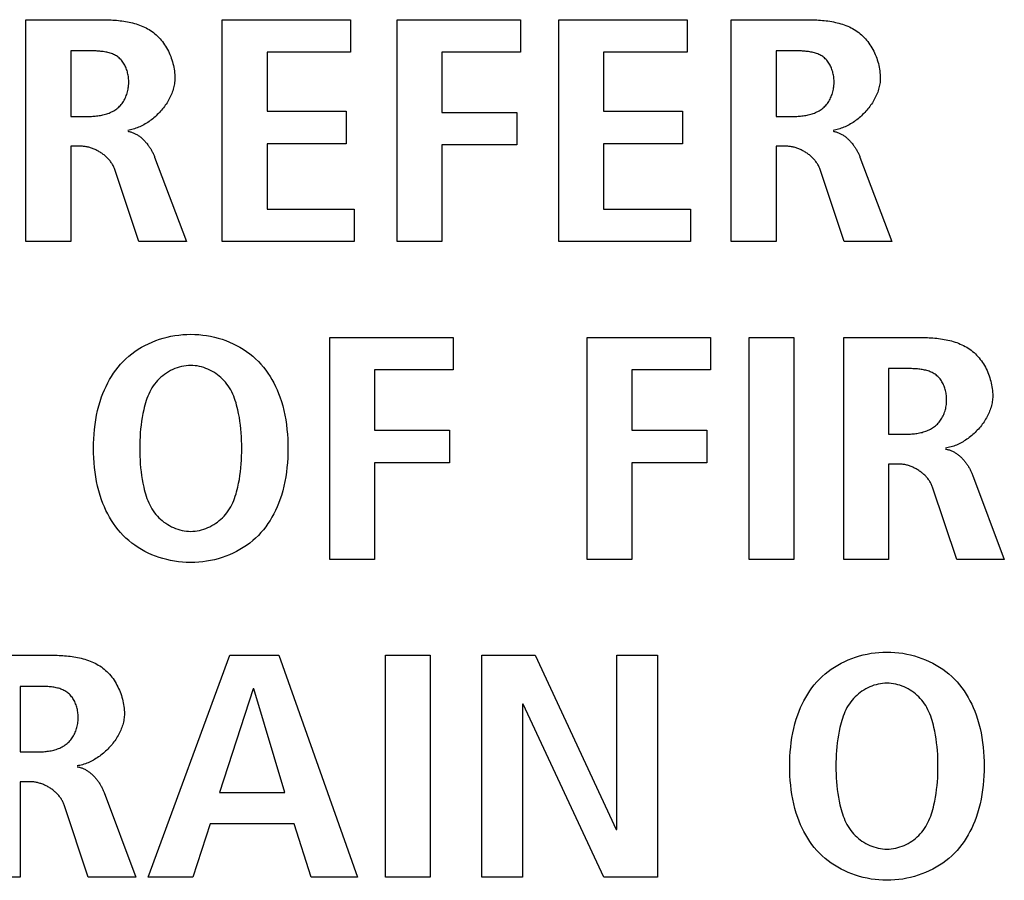
# Model space of a CAD drawing. Units: millimetres. Extents: x 13 to 2082, y 78 to 1413.
# Drawn here: x 1946 to 1953, y 675 to 682 of the extents above; entities that cross this region are included whole.
import ezdxf

# ---------------------------------------------------------------- set-up
doc = ezdxf.new("R2010")
doc.units = ezdxf.units.MM
doc.header["$LTSCALE"] = 115.50396
doc.layers.get('0').update_dxf_attribs({"linetype": 'CONTINUOUS'})

msp = doc.modelspace()

# ---------------------------------------------------------------- linework, layer by layer
at = {"color": 7, "linetype": 'Continuous'}
for p, q in [((1945.6048, 679.9444), (1945.6048, 681.669)), ((1947.1313, 681.669), (1948.129, 681.669)), ((1947.1313, 679.9444), (1947.1313, 681.669)), ((1948.129, 681.669), (1948.129, 681.4168)), ((1948.4897, 681.669), (1949.4492, 681.669)), ((1948.4897, 679.9444), (1948.4897, 681.669)), ((1949.4492, 681.669), (1949.4492, 681.4168)), ((1949.7475, 681.669), (1950.7452, 681.669)), ((1949.7475, 679.9444), (1949.7475, 681.669)), ((1950.7452, 681.669), (1950.7452, 681.4168)), ((1951.089, 681.669), (1951.6816, 681.669)), ((1951.089, 679.9444), (1951.089, 681.669)), ((1945.9527, 681.4268), (1945.9527, 680.9176)), ((1948.129, 681.4168), (1947.4792, 681.4168)), ((1947.4792, 681.4168), (1947.4792, 680.9572)), ((1949.4492, 681.4168), (1948.8376, 681.4168)), ((1948.8376, 681.4168), (1948.8376, 680.9476)), ((1950.7452, 681.4168), (1950.0955, 681.4168)), ((1950.0955, 681.4168), (1950.0955, 680.9572)), ((1951.437, 681.4268), (1951.437, 680.9176)), ((1947.4792, 680.9572), (1948.0939, 680.9572)), ((1948.0939, 680.9572), (1948.0939, 680.7054)), ((1948.8376, 680.9476), (1949.4223, 680.9476)), ((1949.4223, 680.9476), (1949.4223, 680.6954)), ((1950.0955, 680.9572), (1950.7094, 680.9572)), ((1950.7094, 680.9572), (1950.7094, 680.7054)), ((1945.9527, 680.9176), (1946.0943, 680.9176)), ((1951.437, 680.9176), (1951.5786, 680.9176)), ((1948.0939, 680.7054), (1947.4792, 680.7054)), ((1947.4792, 680.7054), (1947.4792, 680.1962)), ((1950.7094, 680.7054), (1950.0955, 680.7054)), ((1950.0955, 680.7054), (1950.0955, 680.1962)), ((1946.0316, 680.6854), (1945.9527, 680.6854)), ((1945.9527, 680.6854), (1945.9527, 679.9444)), ((1949.4223, 680.6954), (1948.8376, 680.6954)), ((1948.8376, 680.6954), (1948.8376, 679.9444)), ((1951.5162, 680.6854), (1951.437, 680.6854)), ((1951.437, 680.6854), (1951.437, 679.9444)), ((1946.6052, 680.6013), (1946.8526, 679.9444)), ((1952.0895, 680.6013), (1952.3368, 679.9444)), ((1946.4829, 679.9444), (1946.2955, 680.5052)), ((1951.9672, 679.9444), (1951.7798, 680.5052)), ((1947.4792, 680.1962), (1948.1562, 680.1962)), ((1948.1562, 680.1962), (1948.1562, 679.9444)), ((1950.0955, 680.1962), (1950.7721, 680.1962)), ((1950.7721, 680.1962), (1950.7721, 679.9444)), ((1945.9527, 679.9444), (1945.6048, 679.9444)), ((1946.8526, 679.9444), (1946.4829, 679.9444)), ((1948.1562, 679.9444), (1947.1313, 679.9444)), ((1948.8376, 679.9444), (1948.4897, 679.9444)), ((1950.7721, 679.9444), (1949.7475, 679.9444)), ((1951.437, 679.9444), (1951.089, 679.9444)), ((1952.3368, 679.9444), (1951.9672, 679.9444)), ((1947.9664, 679.1995), (1948.9262, 679.1995)), ((1947.9664, 677.4749), (1947.9664, 679.1995)), ((1948.9262, 679.1995), (1948.9262, 678.9473)), ((1949.9673, 679.1995), (1950.9271, 679.1995)), ((1949.9673, 677.4749), (1949.9673, 679.1995)), ((1950.9271, 679.1995), (1950.9271, 678.9473)), ((1951.2279, 679.1995), (1951.5758, 679.1995)), ((1951.2279, 677.4749), (1951.2279, 679.1995)), ((1951.5758, 679.1995), (1951.5758, 677.4749)), ((1951.9641, 679.1995), (1952.5566, 679.1995)), ((1951.9641, 677.4749), (1951.9641, 679.1995)), ((1948.9262, 678.9473), (1948.3143, 678.9473)), ((1948.3143, 678.9473), (1948.3143, 678.4781)), ((1950.9271, 678.9473), (1950.3153, 678.9473)), ((1950.3153, 678.9473), (1950.3153, 678.4781)), ((1952.312, 678.9573), (1952.312, 678.4482)), ((1948.3143, 678.4781), (1948.899, 678.4781)), ((1948.899, 678.4781), (1948.899, 678.2259)), ((1950.3153, 678.4781), (1950.8999, 678.4781)), ((1950.8999, 678.4781), (1950.8999, 678.2259)), ((1952.312, 678.4482), (1952.4533, 678.4482)), ((1948.899, 678.2259), (1948.3143, 678.2259)), ((1948.3143, 678.2259), (1948.3143, 677.4749)), ((1950.8999, 678.2259), (1950.3153, 678.2259)), ((1950.3153, 678.2259), (1950.3153, 677.4749)), ((1952.3906, 678.216), (1952.312, 678.216)), ((1952.312, 678.216), (1952.312, 677.4749)), ((1952.9645, 678.1319), (1953.2119, 677.4749)), ((1952.8419, 677.4749), (1952.6545, 678.0358)), ((1948.3143, 677.4749), (1947.9664, 677.4749)), ((1950.3153, 677.4749), (1949.9673, 677.4749)), ((1951.5758, 677.4749), (1951.2279, 677.4749)), ((1952.312, 677.4749), (1951.9641, 677.4749)), ((1953.2119, 677.4749), (1952.8419, 677.4749)), ((1945.2117, 676.7301), (1945.8042, 676.7301)), ((1946.5536, 675.0055), (1947.1899, 676.7301)), ((1947.1899, 676.7301), (1947.5702, 676.7301)), ((1947.5702, 676.7301), (1948.182, 675.0055)), ((1948.4008, 676.7301), (1948.7488, 676.7301)), ((1948.4008, 675.0055), (1948.4008, 676.7301)), ((1948.7488, 676.7301), (1948.7488, 675.0055)), ((1949.1505, 676.7301), (1949.5635, 676.7301)), ((1949.1505, 675.0055), (1949.1505, 676.7301)), ((1949.5635, 676.7301), (1950.1943, 675.3762)), ((1950.1998, 676.7301), (1950.5151, 676.7301)), ((1950.1998, 675.3762), (1950.1998, 676.7301)), ((1950.5151, 676.7301), (1950.5151, 675.0055)), ((1945.5596, 676.4879), (1945.5596, 675.9787)), ((1947.3718, 676.4683), (1947.1106, 675.6624)), ((1947.3773, 676.4683), (1947.3718, 676.4683)), ((1947.6164, 675.6624), (1947.3773, 676.4683)), ((1949.4712, 676.3494), (1949.4657, 676.3494)), ((1949.4657, 676.3494), (1949.4657, 675.0055)), ((1950.0992, 675.0055), (1949.4712, 676.3494)), ((1945.5596, 675.9787), (1945.7009, 675.9787)), ((1945.6385, 675.7465), (1945.5596, 675.7465)), ((1945.5596, 675.7465), (1945.5596, 675.0055)), ((1946.2121, 675.6624), (1946.4595, 675.0055)), ((1947.1106, 675.6624), (1947.6164, 675.6624)), ((1946.0895, 675.0055), (1945.9021, 675.5663)), ((1947.0376, 675.4206), (1946.9015, 675.0055)), ((1947.6897, 675.4206), (1947.0376, 675.4206)), ((1947.8231, 675.0055), (1947.6897, 675.4206)), ((1950.1943, 675.3762), (1950.1998, 675.3762)), ((1945.5596, 675.0055), (1945.2117, 675.0055)), ((1946.4595, 675.0055), (1946.0895, 675.0055)), ((1946.9015, 675.0055), (1946.5536, 675.0055)), ((1948.182, 675.0055), (1947.8231, 675.0055)), ((1948.7488, 675.0055), (1948.4008, 675.0055)), ((1949.4657, 675.0055), (1949.1505, 675.0055)), ((1950.5151, 675.0055), (1950.0992, 675.0055))]:
    msp.add_line(p, q, dxfattribs=at)
for points in [[(1945.6048, 681.669), (1946.211, 681.6689), (1946.2248, 681.6687), (1946.2387, 681.6684), (1946.2527, 681.6679), (1946.2667, 681.6673), (1946.2808, 681.6665), (1946.2949, 681.6655), (1946.309, 681.6644), (1946.3231, 681.663), (1946.3371, 681.6614), (1946.3512, 681.6596), (1946.3652, 681.6576), (1946.3792, 681.6553), (1946.3931, 681.6527), (1946.407, 681.6499), (1946.4207, 681.6468), (1946.4343, 681.6435), (1946.4478, 681.6398), (1946.4612, 681.6358), (1946.4745, 681.6315), (1946.4875, 681.6269), (1946.5004, 681.622), (1946.5131, 681.6166), (1946.5257, 681.611), (1946.538, 681.6049), (1946.55, 681.5985), (1946.5618, 681.5917), (1946.5734, 681.5844), (1946.5847, 681.5768), (1946.5957, 681.5687), (1946.6065, 681.5602), (1946.6172, 681.551), (1946.6276, 681.5413), (1946.6376, 681.5312), (1946.6473, 681.5207), (1946.6567, 681.5098), (1946.6657, 681.4985), (1946.6743, 681.4869), (1946.6826, 681.4749), (1946.6905, 681.4627), (1946.698, 681.4501), (1946.7052, 681.4373), (1946.7119, 681.4243), (1946.7183, 681.411), (1946.7242, 681.3976), (1946.7298, 681.3839), (1946.7349, 681.3701), (1946.7397, 681.3562), (1946.7439, 681.3422), (1946.7478, 681.328), (1946.7513, 681.3138), (1946.7542, 681.2996), (1946.7568, 681.2853), (1946.7589, 681.271), (1946.7605, 681.2567), (1946.7617, 681.2425), (1946.7624, 681.2283), (1946.7627, 681.2142)], [(1951.6816, 681.669), (1951.6957, 681.6689), (1951.71, 681.6687), (1951.7244, 681.6684), (1951.7388, 681.6679), (1951.7533, 681.6672), (1951.7679, 681.6663), (1951.7824, 681.6653), (1951.797, 681.664), (1951.8116, 681.6625), (1951.8261, 681.6608), (1951.8407, 681.6589), (1951.8551, 681.6567), (1951.8696, 681.6542), (1951.8839, 681.6515), (1951.8982, 681.6484), (1951.9123, 681.6451), (1951.9263, 681.6414), (1951.9402, 681.6375), (1951.954, 681.6332), (1951.9675, 681.6285), (1951.9809, 681.6235), (1951.9941, 681.6181), (1952.0071, 681.6123), (1952.0199, 681.6062), (1952.0324, 681.5996), (1952.0447, 681.5926), (1952.0567, 681.5852), (1952.0684, 681.5773), (1952.0798, 681.569), (1952.0909, 681.5602), (1952.1016, 681.551), (1952.112, 681.5413), (1952.1221, 681.5312), (1952.1318, 681.5207), (1952.1412, 681.5098), (1952.1502, 681.4985), (1952.1588, 681.4869), (1952.1671, 681.4749), (1952.175, 681.4627), (1952.1825, 681.4501), (1952.1897, 681.4373), (1952.1964, 681.4243), (1952.2028, 681.411), (1952.2088, 681.3976), (1952.2143, 681.3839), (1952.2195, 681.3701), (1952.2242, 681.3562), (1952.2285, 681.3422), (1952.2324, 681.3281), (1952.2358, 681.3139), (1952.2388, 681.2996), (1952.2414, 681.2853), (1952.2435, 681.271), (1952.2451, 681.2568), (1952.2463, 681.2425), (1952.247, 681.2283), (1952.2473, 681.2142)], [(1946.0943, 680.9176), (1946.1041, 680.9177), (1946.1139, 680.9179), (1946.1239, 680.9184), (1946.1338, 680.919), (1946.1438, 680.9198), (1946.1539, 680.9208), (1946.1639, 680.922), (1946.1739, 680.9235), (1946.1839, 680.9251), (1946.1938, 680.927), (1946.2036, 680.9292), (1946.2134, 680.9316), (1946.2231, 680.9342), (1946.2327, 680.9372), (1946.2421, 680.9404), (1946.2514, 680.9438), (1946.2605, 680.9476), (1946.2695, 680.9517), (1946.2782, 680.956), (1946.2867, 680.9607), (1946.295, 680.9657), (1946.3031, 680.9711), (1946.3109, 680.9768), (1946.3184, 680.9828), (1946.3257, 680.9892), (1946.3326, 680.9959), (1946.3393, 681.003), (1946.3456, 681.0104), (1946.3517, 681.0181), (1946.3574, 681.0261), (1946.3628, 681.0343), (1946.3679, 681.0428), (1946.3727, 681.0515), (1946.3771, 681.0604), (1946.3812, 681.0696), (1946.385, 681.079), (1946.3885, 681.0885), (1946.3916, 681.0982), (1946.3944, 681.108), (1946.3968, 681.118), (1946.3989, 681.1281), (1946.4006, 681.1383), (1946.402, 681.1485), (1946.403, 681.1589), (1946.4037, 681.1693), (1946.404, 681.1798), (1946.404, 681.1893), (1946.4037, 681.1989), (1946.403, 681.2085), (1946.4021, 681.218), (1946.4009, 681.2275), (1946.3994, 681.2369), (1946.3976, 681.2463), (1946.3954, 681.2555), (1946.393, 681.2647), (1946.3903, 681.2737), (1946.3873, 681.2826), (1946.3841, 681.2913), (1946.3805, 681.2998), (1946.3766, 681.3082), (1946.3725, 681.3163), (1946.3681, 681.3242), (1946.3634, 681.3319), (1946.3584, 681.3393), (1946.3531, 681.3464), (1946.3476, 681.3532), (1946.3417, 681.3598), (1946.3356, 681.366), (1946.3292, 681.3718), (1946.3226, 681.3773), (1946.3156, 681.3825), (1946.3083, 681.3873), (1946.3008, 681.3917), (1946.293, 681.3958), (1946.2851, 681.3995), (1946.2769, 681.403), (1946.2686, 681.4061), (1946.26, 681.409), (1946.2513, 681.4116), (1946.2425, 681.4139), (1946.2336, 681.416), (1946.2245, 681.4178), (1946.2153, 681.4194), (1946.2061, 681.4209), (1946.1968, 681.4221), (1946.1874, 681.4231), (1946.178, 681.424), (1946.1686, 681.4247), (1946.1592, 681.4253), (1946.1498, 681.4258), (1946.1404, 681.4262), (1946.131, 681.4264), (1946.1217, 681.4266), (1946.1125, 681.4267), (1946.1034, 681.4268), (1945.9527, 681.4268)], [(1951.5786, 680.9176), (1951.5883, 680.9177), (1951.5982, 680.9179), (1951.6081, 680.9184), (1951.6181, 680.919), (1951.6281, 680.9198), (1951.6381, 680.9208), (1951.6482, 680.922), (1951.6582, 680.9235), (1951.6682, 680.9251), (1951.6781, 680.927), (1951.688, 680.9292), (1951.6977, 680.9316), (1951.7074, 680.9342), (1951.717, 680.9371), (1951.7264, 680.9403), (1951.7357, 680.9438), (1951.7449, 680.9476), (1951.7538, 680.9517), (1951.7626, 680.956), (1951.7711, 680.9607), (1951.7794, 680.9657), (1951.7875, 680.9711), (1951.7953, 680.9768), (1951.8028, 680.9828), (1951.81, 680.9892), (1951.817, 680.9959), (1951.8236, 681.003), (1951.83, 681.0104), (1951.836, 681.0181), (1951.8417, 681.0261), (1951.8471, 681.0343), (1951.8522, 681.0428), (1951.857, 681.0515), (1951.8614, 681.0605), (1951.8655, 681.0696), (1951.8693, 681.079), (1951.8728, 681.0885), (1951.8759, 681.0982), (1951.8786, 681.108), (1951.8811, 681.118), (1951.8831, 681.1281), (1951.8849, 681.1383), (1951.8863, 681.1485), (1951.8873, 681.1589), (1951.888, 681.1693), (1951.8883, 681.1798), (1951.8883, 681.1893), (1951.8879, 681.1989), (1951.8873, 681.2085), (1951.8864, 681.218), (1951.8851, 681.2275), (1951.8836, 681.2369), (1951.8818, 681.2463), (1951.8797, 681.2555), (1951.8773, 681.2647), (1951.8746, 681.2737), (1951.8716, 681.2826), (1951.8683, 681.2913), (1951.8647, 681.2998), (1951.8609, 681.3082), (1951.8567, 681.3163), (1951.8523, 681.3242), (1951.8476, 681.3319), (1951.8426, 681.3393), (1951.8373, 681.3464), (1951.8318, 681.3532), (1951.826, 681.3598), (1951.8199, 681.366), (1951.8135, 681.3718), (1951.8068, 681.3773), (1951.7998, 681.3825), (1951.7925, 681.3873), (1951.785, 681.3917), (1951.7773, 681.3958), (1951.7693, 681.3995), (1951.7612, 681.403), (1951.7528, 681.4061), (1951.7443, 681.409), (1951.7356, 681.4116), (1951.7268, 681.4139), (1951.7178, 681.416), (1951.7087, 681.4178), (1951.6996, 681.4194), (1951.6903, 681.4209), (1951.681, 681.4221), (1951.6717, 681.4231), (1951.6623, 681.424), (1951.6528, 681.4247), (1951.6434, 681.4253), (1951.634, 681.4258), (1951.6246, 681.4262), (1951.6153, 681.4264), (1951.606, 681.4266), (1951.5967, 681.4267), (1951.5876, 681.4268), (1951.437, 681.4268)], [(1946.7627, 681.2142), (1946.7625, 681.2035), (1946.7618, 681.1927), (1946.7608, 681.1819), (1946.7593, 681.1712), (1946.7575, 681.1604), (1946.7552, 681.1496), (1946.7526, 681.1388), (1946.7496, 681.1281), (1946.7463, 681.1173), (1946.7426, 681.1067), (1946.7386, 681.096), (1946.7342, 681.0855), (1946.7295, 681.075), (1946.7245, 681.0646), (1946.7192, 681.0542), (1946.7136, 681.044), (1946.7076, 681.0338), (1946.7014, 681.0238), (1946.695, 681.0138), (1946.6883, 681.004), (1946.6813, 680.9944), (1946.674, 680.9849), (1946.6666, 680.9755), (1946.6588, 680.9663), (1946.6509, 680.9572), (1946.6428, 680.9484), (1946.6344, 680.9397), (1946.6259, 680.9312), (1946.6172, 680.9229), (1946.6083, 680.9149), (1946.5992, 680.907), (1946.59, 680.8994), (1946.5806, 680.892), (1946.5711, 680.8848), (1946.5614, 680.8779), (1946.5516, 680.8713), (1946.5417, 680.865), (1946.5317, 680.8589), (1946.5216, 680.8531), (1946.5114, 680.8476), (1946.5012, 680.8424), (1946.4908, 680.8375), (1946.4804, 680.833), (1946.4699, 680.8287), (1946.4594, 680.8248), (1946.4488, 680.8213), (1946.4382, 680.8181), (1946.4276, 680.8153), (1946.417, 680.8128), (1946.4064, 680.8108), (1946.3958, 680.8091)], [(1952.2473, 681.2142), (1952.247, 681.2035), (1952.2464, 681.1927), (1952.2454, 681.1819), (1952.2439, 681.1711), (1952.2421, 681.1603), (1952.2398, 681.1496), (1952.2372, 681.1388), (1952.2342, 681.128), (1952.2309, 681.1173), (1952.2272, 681.1066), (1952.2231, 681.096), (1952.2188, 681.0854), (1952.2141, 681.0749), (1952.209, 681.0645), (1952.2037, 681.0542), (1952.1981, 681.0439), (1952.1922, 681.0338), (1952.186, 681.0237), (1952.1795, 681.0138), (1952.1727, 681.004), (1952.1658, 680.9943), (1952.1585, 680.9848), (1952.151, 680.9755), (1952.1433, 680.9662), (1952.1354, 680.9572), (1952.1272, 680.9483), (1952.1189, 680.9397), (1952.1103, 680.9312), (1952.1016, 680.9229), (1952.0927, 680.9148), (1952.0836, 680.907), (1952.0744, 680.8993), (1952.065, 680.892), (1952.0555, 680.8848), (1952.0458, 680.8779), (1952.036, 680.8713), (1952.0261, 680.8649), (1952.0161, 680.8589), (1952.006, 680.8531), (1951.9958, 680.8476), (1951.9855, 680.8424), (1951.9751, 680.8375), (1951.9647, 680.8329), (1951.9542, 680.8287), (1951.9437, 680.8248), (1951.9331, 680.8213), (1951.9225, 680.8181), (1951.9119, 680.8153), (1951.9013, 680.8128), (1951.8906, 680.8108), (1951.88, 680.8091)], [(1946.3958, 680.8015), (1946.4019, 680.8005), (1946.4079, 680.7994), (1946.4139, 680.798), (1946.4198, 680.7964), (1946.4257, 680.7946), (1946.4316, 680.7926), (1946.4374, 680.7904), (1946.4431, 680.788), (1946.4488, 680.7854), (1946.4544, 680.7827), (1946.46, 680.7797), (1946.4655, 680.7766), (1946.4709, 680.7734), (1946.4763, 680.77), (1946.4816, 680.7664), (1946.4868, 680.7626), (1946.492, 680.7588), (1946.4971, 680.7548), (1946.5021, 680.7506), (1946.5071, 680.7463), (1946.5119, 680.7419), (1946.5167, 680.7374), (1946.5214, 680.7328), (1946.526, 680.7281), (1946.5306, 680.7232), (1946.535, 680.7183), (1946.5394, 680.7133), (1946.5436, 680.7082), (1946.5478, 680.703), (1946.5519, 680.6977), (1946.5559, 680.6923), (1946.5598, 680.6869), (1946.5636, 680.6815), (1946.5673, 680.6759), (1946.5708, 680.6704), (1946.5743, 680.6647), (1946.5777, 680.6591), (1946.581, 680.6534), (1946.5841, 680.6476), (1946.5872, 680.6419), (1946.5901, 680.6361), (1946.5929, 680.6303), (1946.5956, 680.6245), (1946.5982, 680.6187), (1946.6007, 680.6129), (1946.603, 680.6071), (1946.6052, 680.6013)], [(1951.88, 680.8015), (1951.8861, 680.8006), (1951.8921, 680.7994), (1951.8981, 680.798), (1951.9041, 680.7964), (1951.91, 680.7946), (1951.9158, 680.7926), (1951.9216, 680.7904), (1951.9274, 680.788), (1951.933, 680.7855), (1951.9387, 680.7827), (1951.9442, 680.7798), (1951.9497, 680.7767), (1951.9552, 680.7734), (1951.9606, 680.77), (1951.9659, 680.7664), (1951.9711, 680.7627), (1951.9763, 680.7588), (1951.9814, 680.7548), (1951.9864, 680.7506), (1951.9913, 680.7464), (1951.9962, 680.742), (1952.001, 680.7375), (1952.0057, 680.7328), (1952.0103, 680.7281), (1952.0148, 680.7233), (1952.0193, 680.7183), (1952.0236, 680.7133), (1952.0279, 680.7082), (1952.0321, 680.703), (1952.0362, 680.6977), (1952.0401, 680.6924), (1952.044, 680.6869), (1952.0478, 680.6815), (1952.0515, 680.6759), (1952.0551, 680.6704), (1952.0586, 680.6647), (1952.062, 680.6591), (1952.0652, 680.6534), (1952.0684, 680.6476), (1952.0714, 680.6419), (1952.0744, 680.6361), (1952.0772, 680.6303), (1952.0799, 680.6245), (1952.0825, 680.6187), (1952.0849, 680.6129), (1952.0873, 680.6071), (1952.0895, 680.6013)], [(1946.2955, 680.5052), (1946.2932, 680.5116), (1946.2906, 680.518), (1946.2878, 680.5242), (1946.2848, 680.5304), (1946.2816, 680.5366), (1946.2782, 680.5426), (1946.2746, 680.5486), (1946.2707, 680.5545), (1946.2667, 680.5603), (1946.2625, 680.5661), (1946.2581, 680.5717), (1946.2535, 680.5773), (1946.2488, 680.5827), (1946.2439, 680.588), (1946.2389, 680.5933), (1946.2337, 680.5984), (1946.2283, 680.6034), (1946.2229, 680.6083), (1946.2173, 680.6131), (1946.2115, 680.6178), (1946.2057, 680.6223), (1946.1997, 680.6267), (1946.1936, 680.631), (1946.1875, 680.6351), (1946.1812, 680.6392), (1946.1748, 680.643), (1946.1684, 680.6467), (1946.1619, 680.6503), (1946.1553, 680.6537), (1946.1487, 680.657), (1946.142, 680.6601), (1946.1352, 680.663), (1946.1284, 680.6658), (1946.1215, 680.6684), (1946.1147, 680.6708), (1946.1077, 680.6731), (1946.1008, 680.6752), (1946.0939, 680.6771), (1946.0869, 680.6788), (1946.08, 680.6803), (1946.073, 680.6816), (1946.066, 680.6828), (1946.0591, 680.6837), (1946.0522, 680.6844), (1946.0453, 680.685), (1946.0384, 680.6853), (1946.0316, 680.6854)], [(1951.7798, 680.5052), (1951.7774, 680.5116), (1951.7749, 680.518), (1951.7721, 680.5242), (1951.7691, 680.5304), (1951.7659, 680.5366), (1951.7625, 680.5426), (1951.7588, 680.5486), (1951.755, 680.5545), (1951.751, 680.5603), (1951.7468, 680.566), (1951.7424, 680.5717), (1951.7378, 680.5772), (1951.7331, 680.5827), (1951.7282, 680.588), (1951.7232, 680.5932), (1951.718, 680.5984), (1951.7127, 680.6034), (1951.7072, 680.6083), (1951.7016, 680.6131), (1951.6959, 680.6177), (1951.69, 680.6223), (1951.6841, 680.6267), (1951.678, 680.631), (1951.6719, 680.6351), (1951.6656, 680.6391), (1951.6593, 680.643), (1951.6528, 680.6467), (1951.6463, 680.6503), (1951.6398, 680.6537), (1951.6331, 680.657), (1951.6264, 680.6601), (1951.6197, 680.663), (1951.6129, 680.6658), (1951.606, 680.6684), (1951.5992, 680.6708), (1951.5923, 680.6731), (1951.5853, 680.6752), (1951.5784, 680.6771), (1951.5714, 680.6788), (1951.5645, 680.6803), (1951.5575, 680.6816), (1951.5506, 680.6828), (1951.5437, 680.6837), (1951.5368, 680.6844), (1951.5299, 680.685), (1951.523, 680.6853), (1951.5162, 680.6854)], [(1946.8514, 677.4509), (1946.8206, 677.4529), (1946.79, 677.4561), (1946.7596, 677.4605), (1946.7293, 677.4661), (1946.6994, 677.4728), (1946.6698, 677.4807), (1946.6406, 677.4898), (1946.6118, 677.5), (1946.5835, 677.5113), (1946.5558, 677.5237), (1946.5286, 677.5372), (1946.5022, 677.5518), (1946.4764, 677.5674), (1946.4514, 677.5841), (1946.4273, 677.6018), (1946.404, 677.6206), (1946.3816, 677.6404), (1946.3603, 677.6611), (1946.3401, 677.6827), (1946.321, 677.7051), (1946.3029, 677.7284), (1946.2857, 677.7524), (1946.2696, 677.7772), (1946.2544, 677.8026), (1946.2402, 677.8286), (1946.2269, 677.8551), (1946.2146, 677.882), (1946.2033, 677.9093), (1946.1928, 677.937), (1946.181, 677.9721), (1946.1706, 678.0075), (1946.1615, 678.0433), (1946.1537, 678.0794), (1946.1471, 678.1158), (1946.1417, 678.1523), (1946.1374, 678.1891), (1946.1341, 678.226), (1946.1319, 678.263), (1946.1306, 678.3001), (1946.1301, 678.3372), (1946.1306, 678.3743), (1946.1319, 678.4114), (1946.1341, 678.4484), (1946.1374, 678.4853), (1946.1417, 678.5221), (1946.1471, 678.5586), (1946.1537, 678.595), (1946.1615, 678.6311), (1946.1706, 678.6668), (1946.181, 678.7023), (1946.1928, 678.7374), (1946.2033, 678.765), (1946.2146, 678.7924), (1946.227, 678.8193), (1946.2402, 678.8458), (1946.2544, 678.8718), (1946.2696, 678.8972), (1946.2857, 678.9219), (1946.3029, 678.9459), (1946.321, 678.9692), (1946.3401, 678.9916), (1946.3603, 679.0131), (1946.3818, 679.034), (1946.4043, 679.0539), (1946.4277, 679.0728), (1946.4521, 679.0906), (1946.4773, 679.1073), (1946.5032, 679.123), (1946.5299, 679.1377), (1946.5572, 679.1512), (1946.5852, 679.1636), (1946.6137, 679.1749), (1946.6427, 679.1851), (1946.6721, 679.1941), (1946.7019, 679.2019), (1946.7321, 679.2086), (1946.7626, 679.2141), (1946.7932, 679.2184), (1946.8241, 679.2215), (1946.855, 679.2234), (1946.886, 679.224)], [(1946.886, 679.224), (1946.917, 679.2234), (1946.9479, 679.2215), (1946.9788, 679.2184), (1947.0094, 679.2141), (1947.0399, 679.2086), (1947.07, 679.2019), (1947.0998, 679.1941), (1947.1293, 679.185), (1947.1583, 679.1749), (1947.1868, 679.1636), (1947.2147, 679.1512), (1947.242, 679.1376), (1947.2687, 679.123), (1947.2946, 679.1073), (1947.3198, 679.0906), (1947.3441, 679.0728), (1947.3676, 679.0539), (1947.3901, 679.034), (1947.4116, 679.0131), (1947.4317, 678.9916), (1947.4508, 678.9692), (1947.4689, 678.9459), (1947.486, 678.9219), (1947.5022, 678.8972), (1947.5174, 678.8718), (1947.5316, 678.8458), (1947.5448, 678.8193), (1947.5571, 678.7924), (1947.5685, 678.765), (1947.5789, 678.7374), (1947.5907, 678.7023), (1947.6011, 678.6668), (1947.6102, 678.6311), (1947.618, 678.595), (1947.6246, 678.5586), (1947.63, 678.5221), (1947.6343, 678.4853), (1947.6375, 678.4484), (1947.6398, 678.4114), (1947.6411, 678.3743), (1947.6415, 678.3372), (1947.6411, 678.3001), (1947.6398, 678.263), (1947.6375, 678.226), (1947.6343, 678.1891), (1947.63, 678.1524), (1947.6246, 678.1158), (1947.618, 678.0794), (1947.6102, 678.0433), (1947.6011, 678.0076), (1947.5907, 677.9721), (1947.5789, 677.937), (1947.5685, 677.9093), (1947.5571, 677.882), (1947.5448, 677.8551), (1947.5316, 677.8286), (1947.5174, 677.8026), (1947.5022, 677.7772), (1947.486, 677.7524), (1947.4689, 677.7284), (1947.4508, 677.7051), (1947.4317, 677.6827), (1947.4116, 677.6611), (1947.3901, 677.6402), (1947.3676, 677.6203), (1947.3441, 677.6015), (1947.3198, 677.5836), (1947.2946, 677.5669), (1947.2687, 677.5512), (1947.242, 677.5365), (1947.2147, 677.523), (1947.1868, 677.5106), (1947.1583, 677.4993), (1947.1293, 677.4891), (1947.0998, 677.4801), (1947.07, 677.4722), (1947.0399, 677.4655), (1947.0094, 677.46), (1946.9788, 677.4557), (1946.9479, 677.4526), (1946.917, 677.4507), (1946.886, 677.4501), (1946.8687, 677.4503), (1946.8514, 677.4509)], [(1952.5566, 679.1995), (1952.5708, 679.1995), (1952.5851, 679.1993), (1952.5994, 679.1989), (1952.6138, 679.1984), (1952.6283, 679.1977), (1952.6429, 679.1969), (1952.6574, 679.1958), (1952.672, 679.1946), (1952.6865, 679.1931), (1952.7011, 679.1914), (1952.7156, 679.1894), (1952.7301, 679.1872), (1952.7445, 679.1847), (1952.7588, 679.182), (1952.7731, 679.179), (1952.7872, 679.1756), (1952.8012, 679.172), (1952.8151, 679.168), (1952.8288, 679.1637), (1952.8424, 679.159), (1952.8558, 679.154), (1952.869, 679.1486), (1952.8819, 679.1429), (1952.8947, 679.1367), (1952.9072, 679.1301), (1952.9195, 679.1231), (1952.9315, 679.1157), (1952.9432, 679.1078), (1952.9546, 679.0995), (1952.9656, 679.0907), (1952.9764, 679.0815), (1952.9868, 679.0718), (1952.9968, 679.0617), (1953.0065, 679.0512), (1953.0159, 679.0403), (1953.0249, 679.029), (1953.0336, 679.0174), (1953.0418, 679.0055), (1953.0497, 678.9932), (1953.0573, 678.9807), (1953.0644, 678.9679), (1953.0712, 678.9548), (1953.0775, 678.9416), (1953.0835, 678.9281), (1953.0891, 678.9145), (1953.0942, 678.9007), (1953.0989, 678.8868), (1953.1032, 678.8727), (1953.1071, 678.8586), (1953.1105, 678.8444), (1953.1135, 678.8302), (1953.1161, 678.8159), (1953.1182, 678.8016), (1953.1198, 678.7873), (1953.121, 678.7731), (1953.1217, 678.7589), (1953.122, 678.7448)], [(1946.868, 678.9816), (1946.85, 678.98), (1946.8321, 678.9773), (1946.8144, 678.9737), (1946.7968, 678.9691), (1946.7794, 678.9636), (1946.7624, 678.9571), (1946.7456, 678.9498), (1946.7292, 678.9417), (1946.7132, 678.9328), (1946.6976, 678.9232), (1946.6825, 678.9128), (1946.668, 678.9018), (1946.654, 678.8901), (1946.6407, 678.8778), (1946.628, 678.8649), (1946.6161, 678.8515), (1946.6049, 678.8376), (1946.5942, 678.8228), (1946.5843, 678.8075), (1946.5752, 678.7918), (1946.5668, 678.7758), (1946.5591, 678.7594), (1946.552, 678.7426), (1946.5455, 678.7257), (1946.5395, 678.7085), (1946.534, 678.6911), (1946.529, 678.6735), (1946.5244, 678.6559), (1946.5201, 678.6381), (1946.5137, 678.6083), (1946.5081, 678.5784), (1946.5033, 678.5485), (1946.4993, 678.5184), (1946.4961, 678.4883), (1946.4935, 678.4582), (1946.4915, 678.428), (1946.4902, 678.3977), (1946.4894, 678.3675), (1946.4891, 678.3372), (1946.4894, 678.307), (1946.4902, 678.2767), (1946.4915, 678.2465), (1946.4935, 678.2163), (1946.4961, 678.1861), (1946.4993, 678.156), (1946.5033, 678.126), (1946.5081, 678.096), (1946.5137, 678.0661), (1946.5201, 678.0363), (1946.5244, 678.0186), (1946.529, 678.0009), (1946.534, 677.9834), (1946.5395, 677.966), (1946.5455, 677.9488), (1946.552, 677.9318), (1946.5591, 677.9151), (1946.5668, 677.8987), (1946.5752, 677.8826), (1946.5843, 677.8669), (1946.5942, 677.8517), (1946.6049, 677.8369), (1946.6155, 677.8237), (1946.6267, 677.8109), (1946.6386, 677.7986), (1946.6512, 677.7869), (1946.6642, 677.7757), (1946.6779, 677.765), (1946.692, 677.755), (1946.7065, 677.7456), (1946.7215, 677.7368), (1946.7369, 677.7288), (1946.7526, 677.7214), (1946.7686, 677.7148), (1946.7849, 677.709), (1946.8014, 677.704), (1946.8181, 677.6999), (1946.8349, 677.6966), (1946.8519, 677.6942), (1946.8689, 677.6928), (1946.886, 677.6923)], [(1946.886, 677.6923), (1946.9031, 677.6928), (1946.9201, 677.6943), (1946.937, 677.6966), (1946.9539, 677.6999), (1946.9705, 677.7041), (1946.987, 677.7091), (1947.0033, 677.7149), (1947.0193, 677.7215), (1947.035, 677.7288), (1947.0503, 677.7369), (1947.0653, 677.7456), (1947.0798, 677.755), (1947.0939, 677.7651), (1947.1075, 677.7757), (1947.1206, 677.7869), (1947.1331, 677.7987), (1947.145, 677.8109), (1947.1563, 677.8237), (1947.1669, 677.8369), (1947.1776, 677.8517), (1947.1874, 677.8669), (1947.1966, 677.8826), (1947.205, 677.8987), (1947.2127, 677.9151), (1947.2198, 677.9318), (1947.2263, 677.9488), (1947.2323, 677.966), (1947.2378, 677.9834), (1947.2429, 678.0009), (1947.2475, 678.0186), (1947.2518, 678.0363), (1947.2582, 678.0661), (1947.2638, 678.096), (1947.2686, 678.126), (1947.2726, 678.156), (1947.2759, 678.1861), (1947.2785, 678.2163), (1947.2805, 678.2465), (1947.2818, 678.2767), (1947.2826, 678.307), (1947.2829, 678.3372), (1947.2826, 678.3675), (1947.2818, 678.3977), (1947.2805, 678.428), (1947.2785, 678.4582), (1947.2759, 678.4883), (1947.2726, 678.5184), (1947.2686, 678.5485), (1947.2638, 678.5784), (1947.2582, 678.6083), (1947.2518, 678.6381), (1947.2475, 678.6559), (1947.2429, 678.6735), (1947.2378, 678.6911), (1947.2323, 678.7085), (1947.2263, 678.7257), (1947.2198, 678.7426), (1947.2127, 678.7594), (1947.205, 678.7758), (1947.1966, 678.7918), (1947.1874, 678.8075), (1947.1776, 678.8228), (1947.1669, 678.8376), (1947.1563, 678.8508), (1947.145, 678.8635), (1947.1331, 678.8758), (1947.1206, 678.8875), (1947.1075, 678.8987), (1947.0939, 678.9094), (1947.0798, 678.9194), (1947.0653, 678.9288), (1947.0503, 678.9376), (1947.035, 678.9456), (1947.0193, 678.953), (1947.0033, 678.9595), (1946.987, 678.9654), (1946.9705, 678.9704), (1946.9539, 678.9745), (1946.937, 678.9778), (1946.9201, 678.9802), (1946.9031, 678.9816), (1946.886, 678.9821), (1946.877, 678.982), (1946.868, 678.9816)], [(1952.4533, 678.4482), (1952.4631, 678.4482), (1952.4729, 678.4485), (1952.4828, 678.4489), (1952.4928, 678.4495), (1952.5028, 678.4503), (1952.5129, 678.4514), (1952.5229, 678.4526), (1952.5329, 678.454), (1952.5429, 678.4557), (1952.5528, 678.4576), (1952.5627, 678.4597), (1952.5725, 678.4621), (1952.5821, 678.4648), (1952.5917, 678.4677), (1952.6012, 678.4709), (1952.6104, 678.4744), (1952.6196, 678.4782), (1952.6285, 678.4822), (1952.6373, 678.4866), (1952.6458, 678.4913), (1952.6541, 678.4963), (1952.6622, 678.5016), (1952.67, 678.5073), (1952.6776, 678.5133), (1952.6848, 678.5198), (1952.6918, 678.5265), (1952.6984, 678.5336), (1952.7048, 678.541), (1952.7108, 678.5486), (1952.7166, 678.5566), (1952.722, 678.5648), (1952.7271, 678.5733), (1952.7319, 678.5821), (1952.7363, 678.591), (1952.7405, 678.6002), (1952.7443, 678.6095), (1952.7477, 678.619), (1952.7508, 678.6287), (1952.7536, 678.6386), (1952.7561, 678.6485), (1952.7582, 678.6586), (1952.7599, 678.6688), (1952.7613, 678.6791), (1952.7623, 678.6895), (1952.763, 678.6999), (1952.7633, 678.7103), (1952.7633, 678.7199), (1952.763, 678.7295), (1952.7623, 678.739), (1952.7614, 678.7485), (1952.7602, 678.758), (1952.7587, 678.7675), (1952.7568, 678.7768), (1952.7547, 678.7861), (1952.7523, 678.7952), (1952.7496, 678.8042), (1952.7466, 678.8131), (1952.7433, 678.8218), (1952.7397, 678.8304), (1952.7359, 678.8387), (1952.7317, 678.8469), (1952.7273, 678.8548), (1952.7226, 678.8624), (1952.7176, 678.8698), (1952.7123, 678.877), (1952.7067, 678.8838), (1952.7009, 678.8903), (1952.6948, 678.8965), (1952.6884, 678.9024), (1952.6817, 678.9079), (1952.6747, 678.913), (1952.6674, 678.9178), (1952.6599, 678.9223), (1952.6521, 678.9263), (1952.6442, 678.9301), (1952.636, 678.9336), (1952.6276, 678.9367), (1952.6191, 678.9396), (1952.6104, 678.9421), (1952.6016, 678.9445), (1952.5926, 678.9465), (1952.5835, 678.9484), (1952.5744, 678.95), (1952.5651, 678.9514), (1952.5558, 678.9526), (1952.5464, 678.9537), (1952.537, 678.9546), (1952.5276, 678.9553), (1952.5182, 678.9559), (1952.5087, 678.9564), (1952.4994, 678.9567), (1952.49, 678.957), (1952.4807, 678.9572), (1952.4715, 678.9573), (1952.4623, 678.9573), (1952.312, 678.9573)], [(1953.122, 678.7448), (1953.1218, 678.734), (1953.1211, 678.7233), (1953.1201, 678.7125), (1953.1186, 678.7017), (1953.1168, 678.6909), (1953.1145, 678.6801), (1953.1119, 678.6694), (1953.1089, 678.6586), (1953.1056, 678.6479), (1953.1019, 678.6372), (1953.0979, 678.6266), (1953.0935, 678.616), (1953.0888, 678.6055), (1953.0838, 678.5951), (1953.0785, 678.5848), (1953.0729, 678.5745), (1953.0669, 678.5644), (1953.0608, 678.5543), (1953.0543, 678.5444), (1953.0476, 678.5346), (1953.0406, 678.5249), (1953.0333, 678.5154), (1953.0259, 678.506), (1953.0182, 678.4968), (1953.0102, 678.4878), (1953.0021, 678.4789), (1952.9937, 678.4703), (1952.9852, 678.4618), (1952.9765, 678.4535), (1952.9676, 678.4454), (1952.9585, 678.4376), (1952.9493, 678.4299), (1952.9399, 678.4225), (1952.9304, 678.4154), (1952.9207, 678.4085), (1952.9109, 678.4019), (1952.901, 678.3955), (1952.891, 678.3894), (1952.8809, 678.3836), (1952.8707, 678.3781), (1952.8605, 678.373), (1952.8501, 678.3681), (1952.8397, 678.3635), (1952.8292, 678.3593), (1952.8187, 678.3554), (1952.8081, 678.3518), (1952.7975, 678.3487), (1952.7869, 678.3458), (1952.7763, 678.3434), (1952.7657, 678.3413), (1952.7551, 678.3396)], [(1952.7551, 678.3321), (1952.7612, 678.3311), (1952.7672, 678.3299), (1952.7732, 678.3286), (1952.7791, 678.327), (1952.785, 678.3252), (1952.7909, 678.3231), (1952.7967, 678.3209), (1952.8024, 678.3186), (1952.8081, 678.316), (1952.8137, 678.3132), (1952.8193, 678.3103), (1952.8248, 678.3072), (1952.8302, 678.3039), (1952.8356, 678.3005), (1952.8409, 678.2969), (1952.8461, 678.2932), (1952.8513, 678.2893), (1952.8564, 678.2853), (1952.8614, 678.2812), (1952.8664, 678.2769), (1952.8712, 678.2725), (1952.876, 678.268), (1952.8807, 678.2634), (1952.8853, 678.2586), (1952.8899, 678.2538), (1952.8943, 678.2489), (1952.8987, 678.2438), (1952.9029, 678.2387), (1952.9071, 678.2335), (1952.9112, 678.2282), (1952.9152, 678.2229), (1952.9191, 678.2175), (1952.9229, 678.212), (1952.9266, 678.2065), (1952.9302, 678.2009), (1952.9336, 678.1953), (1952.937, 678.1896), (1952.9403, 678.1839), (1952.9434, 678.1782), (1952.9465, 678.1724), (1952.9494, 678.1667), (1952.9522, 678.1609), (1952.9549, 678.1551), (1952.9575, 678.1493), (1952.96, 678.1435), (1952.9623, 678.1377), (1952.9645, 678.1319)], [(1952.6545, 678.0358), (1952.6522, 678.0422), (1952.6496, 678.0485), (1952.6468, 678.0548), (1952.6439, 678.061), (1952.6406, 678.0672), (1952.6372, 678.0732), (1952.6336, 678.0792), (1952.6298, 678.0851), (1952.6257, 678.0909), (1952.6215, 678.0967), (1952.6172, 678.1023), (1952.6126, 678.1078), (1952.6079, 678.1133), (1952.603, 678.1186), (1952.5979, 678.1239), (1952.5927, 678.129), (1952.5874, 678.134), (1952.5819, 678.1389), (1952.5763, 678.1437), (1952.5706, 678.1484), (1952.5647, 678.1529), (1952.5588, 678.1573), (1952.5527, 678.1616), (1952.5465, 678.1657), (1952.5402, 678.1697), (1952.5339, 678.1736), (1952.5274, 678.1773), (1952.5209, 678.1809), (1952.5143, 678.1843), (1952.5077, 678.1875), (1952.501, 678.1907), (1952.4942, 678.1936), (1952.4874, 678.1964), (1952.4805, 678.199), (1952.4736, 678.2014), (1952.4667, 678.2037), (1952.4598, 678.2057), (1952.4528, 678.2076), (1952.4459, 678.2093), (1952.4389, 678.2109), (1952.432, 678.2122), (1952.425, 678.2133), (1952.4181, 678.2143), (1952.4111, 678.215), (1952.4043, 678.2155), (1952.3974, 678.2158), (1952.3906, 678.216)], [(1945.8042, 676.7301), (1945.8184, 676.73), (1945.8327, 676.7298), (1945.847, 676.7295), (1945.8615, 676.729), (1945.876, 676.7283), (1945.8905, 676.7274), (1945.9051, 676.7264), (1945.9196, 676.7251), (1945.9342, 676.7236), (1945.9488, 676.7219), (1945.9633, 676.72), (1945.9778, 676.7178), (1945.9922, 676.7153), (1946.0065, 676.7126), (1946.0208, 676.7095), (1946.0349, 676.7062), (1946.0489, 676.7025), (1946.0628, 676.6986), (1946.0765, 676.6943), (1946.0901, 676.6896), (1946.1035, 676.6846), (1946.1167, 676.6792), (1946.1297, 676.6734), (1946.1424, 676.6673), (1946.155, 676.6607), (1946.1672, 676.6537), (1946.1792, 676.6463), (1946.1909, 676.6384), (1946.2023, 676.6301), (1946.2134, 676.6213), (1946.2242, 676.6121), (1946.2346, 676.6024), (1946.2446, 676.5923), (1946.2544, 676.5818), (1946.2637, 676.5709), (1946.2727, 676.5596), (1946.2814, 676.548), (1946.2897, 676.536), (1946.2976, 676.5238), (1946.3051, 676.5112), (1946.3123, 676.4984), (1946.3191, 676.4854), (1946.3254, 676.4722), (1946.3314, 676.4587), (1946.337, 676.4451), (1946.3421, 676.4313), (1946.3468, 676.4173), (1946.3512, 676.4033), (1946.355, 676.3892), (1946.3585, 676.375), (1946.3615, 676.3607), (1946.364, 676.3464), (1946.3661, 676.3321), (1946.3678, 676.3179), (1946.369, 676.3036), (1946.3697, 676.2894), (1946.3699, 676.2753)], [(1952.2993, 674.9807), (1952.2683, 674.9813), (1952.2374, 674.9832), (1952.2065, 674.9862), (1952.1759, 674.9906), (1952.1454, 674.9961), (1952.1153, 675.0028), (1952.0854, 675.0106), (1952.056, 675.0197), (1952.027, 675.0298), (1951.9985, 675.0411), (1951.9706, 675.0536), (1951.9432, 675.0671), (1951.9166, 675.0817), (1951.8907, 675.0974), (1951.8655, 675.1142), (1951.8412, 675.132), (1951.8177, 675.1509), (1951.7952, 675.1708), (1951.7737, 675.1917), (1951.7536, 675.2132), (1951.7345, 675.2356), (1951.7164, 675.2589), (1951.6992, 675.283), (1951.6831, 675.3077), (1951.6679, 675.3331), (1951.6537, 675.3591), (1951.6405, 675.3856), (1951.6282, 675.4126), (1951.6168, 675.4399), (1951.6064, 675.4676), (1951.5946, 675.5026), (1951.5842, 675.5381), (1951.5751, 675.5739), (1951.5673, 675.61), (1951.5607, 675.6463), (1951.5553, 675.6829), (1951.551, 675.7197), (1951.5478, 675.7566), (1951.5455, 675.7936), (1951.5442, 675.8307), (1951.5438, 675.8678), (1951.5442, 675.9049), (1951.5455, 675.942), (1951.5478, 675.979), (1951.551, 676.0159), (1951.5553, 676.0526), (1951.5607, 676.0892), (1951.5673, 676.1255), (1951.5751, 676.1616), (1951.5842, 676.1974), (1951.5946, 676.2329), (1951.6064, 676.2679), (1951.6168, 676.2956), (1951.6282, 676.3229), (1951.6405, 676.3499), (1951.6537, 676.3763), (1951.6679, 676.4023), (1951.6831, 676.4277), (1951.6992, 676.4525), (1951.7164, 676.4765), (1951.7345, 676.4998), (1951.7536, 676.5222), (1951.7737, 676.5437), (1951.7952, 676.5646), (1951.8177, 676.5845), (1951.8412, 676.6033), (1951.8655, 676.6211), (1951.8907, 676.6379), (1951.9166, 676.6536), (1951.9433, 676.6682), (1951.9706, 676.6817), (1951.9985, 676.6941), (1952.027, 676.7054), (1952.056, 676.7156), (1952.0854, 676.7246), (1952.1153, 676.7325), (1952.1454, 676.7392), (1952.1759, 676.7447), (1952.2065, 676.749), (1952.2374, 676.7521), (1952.2683, 676.7539), (1952.2993, 676.7545)], [(1952.2993, 676.7545), (1952.3303, 676.7539), (1952.3612, 676.7521), (1952.392, 676.749), (1952.4227, 676.7447), (1952.4531, 676.7392), (1952.4833, 676.7325), (1952.5131, 676.7246), (1952.5426, 676.7156), (1952.5715, 676.7054), (1952.6, 676.6941), (1952.628, 676.6817), (1952.6553, 676.6682), (1952.682, 676.6536), (1952.7079, 676.6379), (1952.7331, 676.6211), (1952.7574, 676.6033), (1952.7808, 676.5845), (1952.8033, 676.5646), (1952.8248, 676.5437), (1952.845, 676.5222), (1952.8641, 676.4998), (1952.8822, 676.4765), (1952.8993, 676.4525), (1952.9155, 676.4277), (1952.9306, 676.4023), (1952.9448, 676.3763), (1952.9581, 676.3499), (1952.9704, 676.3229), (1952.9817, 676.2956), (1952.9922, 676.2679), (1953.004, 676.2329), (1953.0144, 676.1974), (1953.0235, 676.1616), (1953.0313, 676.1255), (1953.0378, 676.0892), (1953.0433, 676.0526), (1953.0476, 676.0159), (1953.0508, 675.979), (1953.0531, 675.942), (1953.0544, 675.9049), (1953.0548, 675.8678), (1953.0544, 675.8307), (1953.0531, 675.7936), (1953.0508, 675.7566), (1953.0476, 675.7197), (1953.0433, 675.6829), (1953.0378, 675.6463), (1953.0313, 675.61), (1953.0235, 675.5739), (1953.0144, 675.5381), (1953.004, 675.5026), (1952.9922, 675.4676), (1952.9817, 675.4399), (1952.9704, 675.4126), (1952.9581, 675.3856), (1952.9448, 675.3591), (1952.9306, 675.3331), (1952.9155, 675.3077), (1952.8993, 675.283), (1952.8822, 675.2589), (1952.8641, 675.2356), (1952.845, 675.2132), (1952.8248, 675.1917), (1952.8033, 675.1708), (1952.7808, 675.1509), (1952.7574, 675.132), (1952.7331, 675.1142), (1952.7079, 675.0974), (1952.682, 675.0817), (1952.6553, 675.0671), (1952.628, 675.0536), (1952.6, 675.0411), (1952.5716, 675.0298), (1952.5426, 675.0197), (1952.5131, 675.0106), (1952.4833, 675.0028), (1952.4531, 674.9961), (1952.4227, 674.9906), (1952.392, 674.9862), (1952.3612, 674.9832), (1952.3303, 674.9813), (1952.2993, 674.9807)], [(1945.7009, 675.9787), (1945.7107, 675.9788), (1945.7205, 675.979), (1945.7305, 675.9795), (1945.7405, 675.9801), (1945.7505, 675.9809), (1945.7605, 675.9819), (1945.7705, 675.9831), (1945.7806, 675.9846), (1945.7905, 675.9862), (1945.8005, 675.9881), (1945.8104, 675.9903), (1945.8201, 675.9927), (1945.8298, 675.9953), (1945.8394, 675.9983), (1945.8489, 676.0014), (1945.8582, 676.0049), (1945.8673, 676.0087), (1945.8763, 676.0128), (1945.885, 676.0171), (1945.8936, 676.0218), (1945.9019, 676.0268), (1945.91, 676.0322), (1945.9178, 676.0379), (1945.9253, 676.0439), (1945.9326, 676.0503), (1945.9395, 676.0571), (1945.9462, 676.0641), (1945.9525, 676.0715), (1945.9586, 676.0792), (1945.9643, 676.0872), (1945.9697, 676.0954), (1945.9748, 676.1039), (1945.9796, 676.1126), (1945.984, 676.1216), (1945.9881, 676.1307), (1945.9919, 676.1401), (1945.9954, 676.1496), (1945.9985, 676.1593), (1946.0013, 676.1691), (1946.0037, 676.1791), (1946.0058, 676.1892), (1946.0075, 676.1994), (1946.0089, 676.2097), (1946.01, 676.22), (1946.0106, 676.2304), (1946.0109, 676.2409), (1946.0109, 676.2504), (1946.0106, 676.26), (1946.0099, 676.2696), (1946.009, 676.2791), (1946.0078, 676.2886), (1946.0063, 676.298), (1946.0044, 676.3074), (1946.0023, 676.3166), (1945.9999, 676.3258), (1945.9972, 676.3348), (1945.9942, 676.3437), (1945.9909, 676.3524), (1945.9873, 676.3609), (1945.9835, 676.3693), (1945.9793, 676.3774), (1945.9749, 676.3853), (1945.9702, 676.393), (1945.9652, 676.4004), (1945.9599, 676.4075), (1945.9543, 676.4144), (1945.9485, 676.4209), (1945.9424, 676.4271), (1945.936, 676.4329), (1945.9293, 676.4384), (1945.9223, 676.4436), (1945.915, 676.4484), (1945.9075, 676.4528), (1945.8998, 676.4569), (1945.8918, 676.4607), (1945.8836, 676.4641), (1945.8752, 676.4673), (1945.8667, 676.4701), (1945.858, 676.4727), (1945.8492, 676.475), (1945.8402, 676.4771), (1945.8312, 676.4789), (1945.822, 676.4806), (1945.8127, 676.482), (1945.8034, 676.4832), (1945.794, 676.4842), (1945.7846, 676.4851), (1945.7752, 676.4858), (1945.7658, 676.4864), (1945.7564, 676.4869), (1945.747, 676.4873), (1945.7376, 676.4875), (1945.7283, 676.4877), (1945.7191, 676.4878), (1945.7099, 676.4879), (1945.5596, 676.4879)], [(1952.2993, 676.5127), (1952.2822, 676.5122), (1952.2652, 676.5108), (1952.2482, 676.5084), (1952.2314, 676.5051), (1952.2147, 676.5009), (1952.1982, 676.4959), (1952.1819, 676.4901), (1952.1659, 676.4835), (1952.1502, 676.4762), (1952.1349, 676.4681), (1952.1199, 676.4594), (1952.1053, 676.45), (1952.0912, 676.4399), (1952.0776, 676.4293), (1952.0645, 676.4181), (1952.052, 676.4063), (1952.0401, 676.3941), (1952.0289, 676.3813), (1952.0183, 676.3681), (1952.0076, 676.3533), (1951.9977, 676.3381), (1951.9886, 676.3224), (1951.9802, 676.3063), (1951.9725, 676.2899), (1951.9654, 676.2732), (1951.9589, 676.2562), (1951.9529, 676.239), (1951.9474, 676.2216), (1951.9424, 676.2041), (1951.9377, 676.1864), (1951.9335, 676.1687), (1951.927, 676.1389), (1951.9214, 676.109), (1951.9166, 676.079), (1951.9126, 676.049), (1951.9093, 676.0189), (1951.9067, 675.9887), (1951.9048, 675.9585), (1951.9034, 675.9283), (1951.9027, 675.898), (1951.9024, 675.8678), (1951.9027, 675.8375), (1951.9034, 675.8073), (1951.9048, 675.777), (1951.9067, 675.7468), (1951.9093, 675.7167), (1951.9126, 675.6866), (1951.9166, 675.6565), (1951.9214, 675.6266), (1951.927, 675.5967), (1951.9335, 675.5669), (1951.9377, 675.5491), (1951.9424, 675.5315), (1951.9474, 675.5139), (1951.9529, 675.4965), (1951.9589, 675.4793), (1951.9654, 675.4623), (1951.9725, 675.4456), (1951.9802, 675.4292), (1951.9886, 675.4132), (1951.9977, 675.3975), (1952.0076, 675.3822), (1952.0183, 675.3674), (1952.0289, 675.3542), (1952.0401, 675.3415), (1952.052, 675.3292), (1952.0645, 675.3175), (1952.0776, 675.3062), (1952.0912, 675.2956), (1952.1053, 675.2856), (1952.1199, 675.2762), (1952.1349, 675.2674), (1952.1502, 675.2593), (1952.1659, 675.252), (1952.1819, 675.2454), (1952.1982, 675.2396), (1952.2147, 675.2346), (1952.2314, 675.2305), (1952.2482, 675.2272), (1952.2652, 675.2248), (1952.2822, 675.2233), (1952.2993, 675.2229)], [(1952.2993, 675.2229), (1952.3163, 675.2233), (1952.3334, 675.2248), (1952.3503, 675.2272), (1952.3672, 675.2305), (1952.3839, 675.2346), (1952.4003, 675.2396), (1952.4166, 675.2454), (1952.4326, 675.252), (1952.4483, 675.2593), (1952.4637, 675.2674), (1952.4787, 675.2762), (1952.4932, 675.2856), (1952.5073, 675.2956), (1952.5209, 675.3062), (1952.534, 675.3175), (1952.5465, 675.3292), (1952.5584, 675.3415), (1952.5697, 675.3542), (1952.5803, 675.3674), (1952.591, 675.3822), (1952.6008, 675.3975), (1952.61, 675.4132), (1952.6184, 675.4292), (1952.6261, 675.4456), (1952.6332, 675.4623), (1952.6397, 675.4793), (1952.6457, 675.4965), (1952.6512, 675.5139), (1952.6562, 675.5315), (1952.6608, 675.5491), (1952.6651, 675.5669), (1952.6715, 675.5967), (1952.6771, 675.6266), (1952.6819, 675.6565), (1952.6859, 675.6866), (1952.6892, 675.7167), (1952.6918, 675.7468), (1952.6938, 675.777), (1952.6951, 675.8073), (1952.6959, 675.8375), (1952.6962, 675.8678), (1952.6959, 675.898), (1952.6951, 675.9283), (1952.6938, 675.9585), (1952.6918, 675.9887), (1952.6892, 676.0189), (1952.6859, 676.049), (1952.6819, 676.079), (1952.6771, 676.109), (1952.6715, 676.1389), (1952.6651, 676.1687), (1952.6608, 676.1864), (1952.6562, 676.2041), (1952.6512, 676.2216), (1952.6457, 676.239), (1952.6397, 676.2562), (1952.6332, 676.2732), (1952.6261, 676.2899), (1952.6184, 676.3063), (1952.61, 676.3224), (1952.6008, 676.3381), (1952.591, 676.3533), (1952.5803, 676.3681), (1952.5697, 676.3813), (1952.5584, 676.3941), (1952.5465, 676.4063), (1952.534, 676.4181), (1952.5209, 676.4293), (1952.5073, 676.4399), (1952.4932, 676.45), (1952.4787, 676.4594), (1952.4637, 676.4681), (1952.4483, 676.4762), (1952.4326, 676.4835), (1952.4166, 676.4901), (1952.4003, 676.4959), (1952.3839, 676.5009), (1952.3672, 676.5051), (1952.3503, 676.5084), (1952.3334, 676.5108), (1952.3163, 676.5122), (1952.2993, 676.5127)], [(1946.3699, 676.2753), (1946.3697, 676.2646), (1946.3691, 676.2538), (1946.368, 676.243), (1946.3666, 676.2322), (1946.3647, 676.2215), (1946.3625, 676.2107), (1946.3599, 676.1999), (1946.3569, 676.1891), (1946.3535, 676.1784), (1946.3498, 676.1678), (1946.3458, 676.1571), (1946.3414, 676.1466), (1946.3367, 676.1361), (1946.3317, 676.1256), (1946.3264, 676.1153), (1946.3208, 676.105), (1946.3148, 676.0949), (1946.3086, 676.0848), (1946.3022, 676.0749), (1946.2954, 676.0651), (1946.2884, 676.0555), (1946.2812, 676.0459), (1946.2737, 676.0366), (1946.266, 676.0274), (1946.258, 676.0183), (1946.2499, 676.0094), (1946.2416, 676.0008), (1946.233, 675.9923), (1946.2243, 675.984), (1946.2154, 675.9759), (1946.2063, 675.9681), (1946.197, 675.9605), (1946.1877, 675.9531), (1946.1781, 675.9459), (1946.1685, 675.939), (1946.1587, 675.9324), (1946.1488, 675.926), (1946.1387, 675.92), (1946.1286, 675.9142), (1946.1184, 675.9087), (1946.1081, 675.9035), (1946.0978, 675.8986), (1946.0873, 675.8941), (1946.0769, 675.8898), (1946.0663, 675.8859), (1946.0558, 675.8824), (1946.0452, 675.8792), (1946.0346, 675.8764), (1946.0239, 675.8739), (1946.0133, 675.8719), (1946.0027, 675.8702)], [(1946.0027, 675.8626), (1946.0088, 675.8617), (1946.0148, 675.8605), (1946.0208, 675.8591), (1946.0268, 675.8575), (1946.0327, 675.8557), (1946.0385, 675.8537), (1946.0443, 675.8515), (1946.05, 675.8491), (1946.0557, 675.8466), (1946.0613, 675.8438), (1946.0669, 675.8409), (1946.0724, 675.8378), (1946.0778, 675.8345), (1946.0832, 675.8311), (1946.0885, 675.8275), (1946.0938, 675.8238), (1946.0989, 675.8199), (1946.104, 675.8159), (1946.109, 675.8118), (1946.114, 675.8075), (1946.1188, 675.8031), (1946.1236, 675.7986), (1946.1283, 675.7939), (1946.133, 675.7892), (1946.1375, 675.7844), (1946.1419, 675.7794), (1946.1463, 675.7744), (1946.1506, 675.7693), (1946.1547, 675.7641), (1946.1588, 675.7588), (1946.1628, 675.7535), (1946.1667, 675.7481), (1946.1705, 675.7426), (1946.1742, 675.7371), (1946.1778, 675.7315), (1946.1812, 675.7258), (1946.1846, 675.7202), (1946.1879, 675.7145), (1946.191, 675.7088), (1946.1941, 675.703), (1946.197, 675.6972), (1946.1998, 675.6914), (1946.2025, 675.6856), (1946.2051, 675.6798), (1946.2076, 675.674), (1946.2099, 675.6682), (1946.2121, 675.6624)], [(1945.9021, 675.5663), (1945.8998, 675.5727), (1945.8972, 675.5791), (1945.8945, 675.5853), (1945.8915, 675.5916), (1945.8883, 675.5977), (1945.8848, 675.6038), (1945.8812, 675.6097), (1945.8774, 675.6156), (1945.8734, 675.6215), (1945.8692, 675.6272), (1945.8648, 675.6328), (1945.8603, 675.6384), (1945.8555, 675.6438), (1945.8507, 675.6491), (1945.8456, 675.6544), (1945.8404, 675.6595), (1945.8351, 675.6645), (1945.8296, 675.6694), (1945.824, 675.6742), (1945.8183, 675.6789), (1945.8125, 675.6834), (1945.8065, 675.6878), (1945.8004, 675.6921), (1945.7943, 675.6963), (1945.788, 675.7003), (1945.7817, 675.7041), (1945.7752, 675.7078), (1945.7687, 675.7114), (1945.7621, 675.7148), (1945.7555, 675.7181), (1945.7488, 675.7212), (1945.742, 675.7241), (1945.7352, 675.7269), (1945.7284, 675.7295), (1945.7215, 675.7319), (1945.7146, 675.7342), (1945.7077, 675.7363), (1945.7007, 675.7382), (1945.6938, 675.7399), (1945.6868, 675.7414), (1945.6799, 675.7427), (1945.6729, 675.7439), (1945.666, 675.7448), (1945.6591, 675.7456), (1945.6522, 675.7461), (1945.6453, 675.7464), (1945.6385, 675.7465)]]:
    msp.add_lwpolyline(points, dxfattribs=at)

doc.saveas('drawing.dxf')
